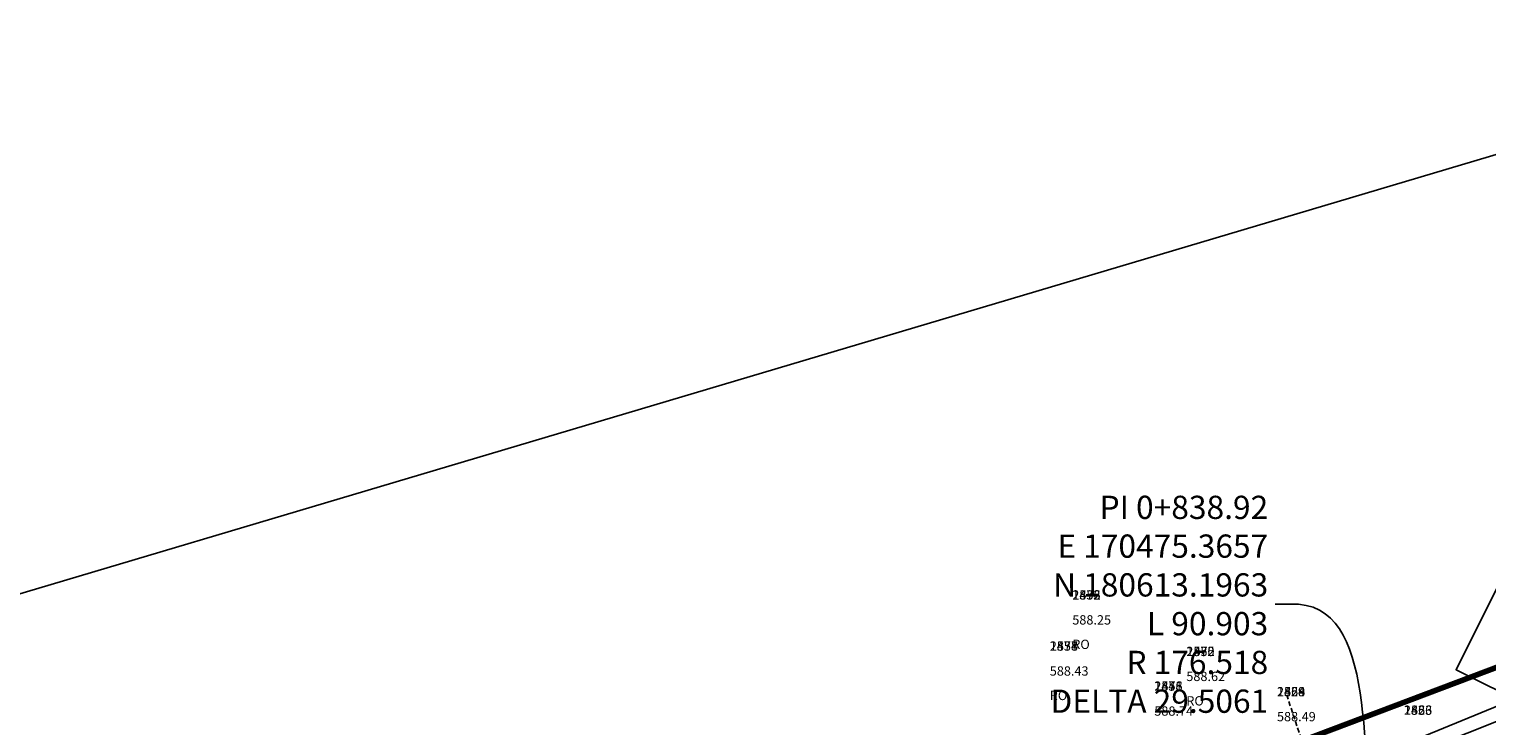
# Model space of a CAD drawing. Units: metres. Extents: x 168019 to 173258, y 179347 to 181433.
# Drawn here: x 170401 to 170479, y 180626 to 180664 of the extents above; entities that cross this region are included whole.
import ezdxf

# ---------------------------------------------------------------- set-up
doc = ezdxf.new("R2010")
doc.units = ezdxf.units.M
doc.linetypes.add('DASHDOT', pattern=[1, 0.5, -0.25, 0, -0.25])
doc.linetypes.add('HIDDEN', pattern=[0.375, 0.25, -0.125])
doc.layers.add('C-ANNO-VFRM', color=150, linetype='Continuous', plot=False)
for name, color, linetype in [('C-ROAD', 7, 'Continuous'), ('C-ROAD-BRNG', 1, 'Continuous'), ('C-ROAD-CNTR-N', 92, 'Continuous'), ('C-ROAD-CORR', 5, 'Continuous'), ('C-ROAD-SAMP', 150, 'HIDDEN'), ('C-TOPO-FEAT', 94, 'Continuous'), ('R.O.W', 154, 'DASHDOT'), ('V-NODE-TEXT', 11, 'Continuous')]:
    doc.layers.add(name, color=color, linetype=linetype)
doc.styles.get("Standard").update_dxf_attribs({"font": 'simplex.shx'})
doc.dimstyles.get("Standard").update_dxf_attribs({"dimtxt": 0.18, "dimasz": 0.18, "dimexe": 0.18, "dimexo": 0.0625, "dimgap": 0.09, "dimtad": 0, "dimtih": 1, "dimtoh": 1, "dimdec": 4, "dimzin": 0, "dimdsep": 46, "dimtxsty": 'Standard', "dimcen": 0.09, "dimadec": 0, "dimazin": 0, "dimtfac": 1, "dimtdec": 4, "dimtofl": 0, "dimtmove": 0, "dimatfit": 3, "dimfxl": 0, "dimtolj": 1, "dimtzin": 0, "dimarcsym": 0})

msp = doc.modelspace()

# ---------------------------------------------------------------- linework, layer by layer
at = {"layer": 'C-ANNO-VFRM', "color": 150, "linetype": 'Continuous', "lineweight": -3}
for points in [[(170608.692, 180756.471), (170531.746, 180602.012), (170477.412, 180629.08), (170554.358, 180783.538)], [(170509.72, 180602.417), (170344.334, 180553.164), (170327.008, 180611.343), (170492.394, 180660.595)]]:
    msp.add_lwpolyline(points, close=True, dxfattribs=at)
at = {"layer": 'C-ROAD', "color": 2, "linetype": 'Continuous', "lineweight": 50, "flags": 128}
for points in [[(170164.594, 181122.069), (170229.823, 181095.7, -0.03305), (170253.959, 181084.034), (170381.904, 181011.401, 0.022345), (170397.582, 181003.405), (170607.196, 180908.043, -0.422405), (170618.728, 180868.762), (170577.751, 180792.731, 0.081605), (170561.236, 180715.956, -0.264715), (170515.691, 180636.353, -0.129342), (170429.216, 180606.914, 0.093944), (170360.913, 180588.669, 0.037891), (170299.115, 180555.495, -0.150022), (170219.516, 180533.082)], [(170162.345, 181116.506), (170227.574, 181090.137, -0.03305), (170250.996, 181078.816), (170378.942, 181006.183, 0.022345), (170395.097, 180997.943), (170604.541, 180902.659, -0.420949), (170613.475, 180871.663), (170572.3, 180795.263, 0.082118), (170555.236, 180716.106, -0.265616), (170512.506, 180641.44, -0.129584), (170428.782, 180612.898, 0.093833), (170358.397, 180594.117, 0.037847), (170295.876, 180560.545, -0.150044), (170219.656, 180539.081)]]:
    msp.add_lwpolyline(points, format="xyb", dxfattribs=at)
at = {"layer": 'C-ROAD-CNTR-N', "color": 255, "linetype": 'Continuous', "lineweight": 50, "flags": 128}
msp.add_lwpolyline([(170163.47, 181119.288), (170228.698, 181092.919, -0.03305), (170252.478, 181081.425), (170380.423, 181008.792, 0.022345), (170396.339, 181000.674), (170605.871, 180905.35, -0.421741), (170616.101, 180870.211), (170575.025, 180793.997, 0.081863), (170558.236, 180716.032, -0.265154), (170514.098, 180638.896, -0.129461), (170428.999, 180609.906, 0.093888), (170359.655, 180591.393, 0.037869), (170297.496, 180558.02, -0.150033), (170219.586, 180536.081)], format="xyb", dxfattribs=at)
at = {"layer": 'C-ROAD-CORR', "color": 92, "linetype": 'Continuous', "lineweight": -3}
for points in [[(170553.656, 180720.338, 580.236), (170553.694, 180719.485, 580.108), (170553.306, 180716.272, 579.801), (170553.334, 180715.529, 579.822), (170553.484, 180713.76, 579.946), (170551.899, 180710.144, 578.441), (170552.11, 180708.565, 578.761), (170551.872, 180704.877, 578.922), (170550.244, 180699.418, 578.272), (170549.459, 180697.178, 578.025), (170543.068, 180679.848, 578.624), (170540.388, 180675.048, 578.91), (170537.877, 180671.006, 579.293), (170533.825, 180663.759, 581.033), (170520.268, 180651.065, 582.197), (170515.697, 180647.728, 582.688), (170510.509, 180644.984, 582.851), (170507.563, 180643.251, 582.947), (170506.312, 180642.54, 582.994), (170504.292, 180640.519, 583.909), (170487.768, 180630.468, 586.805), (170471.731, 180623.867, 588.554), (170469.766, 180623.295, 588.656)], [(170553.873, 180720.324, 580.453), (170553.819, 180719.477, 580.234), (170553.641, 180716.256, 580.137), (170553.634, 180715.527, 580.121), (170553.602, 180713.756, 580.064), (170553.416, 180710.035, 579.961), (170553.287, 180708.458, 579.943), (170552.867, 180704.743, 579.926), (170551.905, 180699.077, 579.966), (170551.388, 180696.726, 580.007), (170545.04, 180678.887, 580.818), (170542.401, 180673.897, 581.228), (170539.849, 180669.721, 581.646), (170534.904, 180662.893, 582.416), (170521.482, 180649.538, 584.148), (170516.826, 180646.09, 584.677), (170511.762, 180642.859, 585.318), (170508.969, 180641.047, 585.561), (170507.735, 180640.267, 585.676), (170505.335, 180638.791, 585.927), (170488.124, 180629.692, 587.659), (170471.942, 180623.247, 589.209), (170469.994, 180622.596, 589.391)]]:
    msp.add_polyline3d(points, dxfattribs=at)
at = {"layer": 'C-ROAD-CORR', "color": 11, "linetype": 'Continuous', "lineweight": -3}
for points in [[(170487.768, 180630.468, 586.805), (170471.731, 180623.867, 588.554), (170469.766, 180623.295, 588.656), (170460.703, 180619.955, 590.36), (170451.023, 180618.357, 591.852), (170446.531, 180617.723, 592.475), (170436.925, 180616.548, 593.506), (170433.089, 180616.04, 593.7), (170431.817, 180615.887, 593.757), (170428.6, 180615.53, 593.882), (170424.15, 180615.049, 594.05), (170411.579, 180613.432, 594.616), (170392.077, 180609.078, 595.033), (170391.523, 180608.922, 595.038), (170380.04, 180605.39, 595.173), (170372.033, 180602.44, 595.199), (170361.497, 180597.824, 595.128), (170357.482, 180595.914, 595.102), (170353.521, 180594.104, 595.075), (170349.636, 180592.381, 595.139), (170340.551, 180587.951, 595.077), (170335.353, 180585.251, 595.045), (170325.735, 180579.997, 594.952), (170317.484, 180575.809, 594.605)], [(170488.124, 180629.692, 587.659), (170471.942, 180623.247, 589.209), (170469.994, 180622.596, 589.391), (170460.731, 180619.849, 590.251), (170451.179, 180617.596, 591.076), (170446.707, 180616.737, 591.473), (170437.075, 180615.298, 592.247), (170433.202, 180614.876, 592.531), (170431.919, 180614.756, 592.622), (170428.673, 180614.494, 592.843), (170424.24, 180614.117, 593.114), (170411.728, 180612.506, 593.678), (170392.271, 180608.349, 594.279), (170391.718, 180608.201, 594.291), (170380.262, 180604.731, 594.477), (170372.261, 180601.847, 594.563), (170361.682, 180597.416, 594.68), (170357.662, 180595.539, 594.686), (170353.68, 180593.754, 594.691), (170349.823, 180591.98, 594.697), (170340.714, 180587.621, 594.709), (170335.478, 180585.005, 594.769), (170325.767, 180579.936, 594.883), (170317.667, 180575.484, 594.978)]]:
    msp.add_polyline3d(points, dxfattribs=at)
at = {"layer": 'C-ROAD-CORR', "color": 5, "linetype": 'Continuous', "lineweight": -3}
msp.add_polyline3d([(170488.124, 180629.692, 587.659), (170471.942, 180623.247, 589.209), (170469.994, 180622.596, 589.391), (170460.731, 180619.849, 590.251), (170451.179, 180617.596, 591.076), (170446.707, 180616.737, 591.473), (170437.075, 180615.298, 592.247), (170433.202, 180614.876, 592.531), (170431.919, 180614.756, 592.622), (170428.673, 180614.494, 592.843), (170424.24, 180614.117, 593.114), (170411.728, 180612.506, 593.678), (170392.271, 180608.349, 594.279), (170391.718, 180608.201, 594.291), (170380.262, 180604.731, 594.477), (170372.261, 180601.847, 594.563), (170361.682, 180597.416, 594.68), (170357.662, 180595.539, 594.686), (170353.68, 180593.754, 594.691), (170349.823, 180591.98, 594.697), (170340.714, 180587.621, 594.709), (170335.478, 180585.005, 594.769), (170325.767, 180579.936, 594.883), (170317.667, 180575.484, 594.978)], dxfattribs=at)
at = {"layer": 'C-ROAD-SAMP', "color": 150, "linetype": 'HIDDEN', "lineweight": -3}
msp.add_lwpolyline([(170474.537, 180608.721), (170471.426, 180618.225), (170468.314, 180627.728)], dxfattribs=at)
at = {"layer": 'C-TOPO-FEAT', "color": 94, "linetype": 'Continuous', "lineweight": -3}
for points in [[(170488.124, 180629.692, 587.459), (170471.942, 180623.247, 589.009), (170469.994, 180622.596, 589.191), (170460.731, 180619.849, 590.051), (170451.179, 180617.596, 590.876), (170446.707, 180616.737, 591.273), (170437.075, 180615.298, 592.047), (170433.202, 180614.876, 592.331), (170431.919, 180614.756, 592.422), (170428.673, 180614.494, 592.643), (170424.24, 180614.117, 592.914), (170411.728, 180612.506, 593.478), (170392.271, 180608.349, 594.079), (170391.718, 180608.201, 594.091), (170380.262, 180604.731, 594.277), (170372.261, 180601.847, 594.363), (170361.682, 180597.416, 594.48), (170357.662, 180595.539, 594.486), (170353.68, 180593.754, 594.491), (170349.823, 180591.98, 594.497), (170340.714, 180587.621, 594.509), (170335.478, 180585.005, 594.569), (170325.767, 180579.936, 594.683), (170317.667, 180575.484, 594.778)], [(170488.124, 180629.692, 587.249), (170471.942, 180623.247, 588.799), (170469.994, 180622.596, 588.981), (170460.731, 180619.849, 589.841), (170451.179, 180617.596, 590.666), (170446.707, 180616.737, 591.063), (170437.075, 180615.298, 591.837), (170433.202, 180614.876, 592.121), (170431.919, 180614.756, 592.212), (170428.673, 180614.494, 592.433), (170424.24, 180614.117, 592.704), (170411.728, 180612.506, 593.268), (170392.271, 180608.349, 593.869), (170391.718, 180608.201, 593.881), (170380.262, 180604.731, 594.067), (170372.261, 180601.847, 594.153), (170361.682, 180597.416, 594.27), (170357.662, 180595.539, 594.276), (170353.68, 180593.754, 594.281), (170349.823, 180591.98, 594.287), (170340.714, 180587.621, 594.299), (170335.478, 180585.005, 594.359), (170325.767, 180579.936, 594.473), (170317.667, 180575.484, 594.568)]]:
    msp.add_polyline3d(points, dxfattribs=at)
at = {"layer": 'R.O.W', "ltscale": 3, "const_width": 0.3}
msp.add_lwpolyline([(170576.889, 180813.494), (170562.639, 180776.609), (170558.524, 180761.59), (170552.547, 180718.907), (170550.098, 180706.075, -0.191346), (170525.348, 180656.445), (170488.33, 180632.508), (170459.5, 180621.613, -0.105968), (170428.684, 180616.951), (170405.664, 180613.887), (170378.443, 180606.419), (170353.969, 180596.547), (170336.044, 180587.973), (170299.016, 180567.427), (170279.771, 180556.001), (170256.626, 180548.641), (170238.029, 180545.876), (170218.656, 180543.019)], format="xyb", dxfattribs=at)

# ---------------------------------------------------------------- texts
at = {"layer": 'C-ROAD-BRNG', "color": 1, "linetype": 'Continuous', "lineweight": -3, "insert": (170467.32, 180632.595), "char_height": 1.25, "attachment_point": 6}
msp.add_mtext('{\\fSimSun|b1|i0|c0|p2;\\C3;PI 0+838.92\\PE 170475.3657\\PN 180613.1963\\PL 90.903\\PR 176.518\\fSimplex|b0|i0|c178|p2;\\P\\fSimSun|b1|i0|c0|p2;DELTA 29.5061}', dxfattribs=at)
at = {"layer": 'V-NODE-TEXT', "color": 2, "char_height": 0.5, "attachment_point": 7}
for s, insert in [('2835', (170456.796, 180632.692, 588.248)), ('1456', (170456.796, 180632.692, 588.248)), ('1572', (170456.796, 180632.692, 588.248)), ('2838', (170455.586, 180629.944, 588.431)), ('1457', (170455.586, 180629.944, 588.431)), ('1574', (170455.586, 180629.944, 588.431)), ('2832', (170462.922, 180629.654, 588.623)), ('1570', (170462.922, 180629.654, 588.623)), ('1455', (170462.922, 180629.654, 588.623)), ('2841', (170461.201, 180627.791, 588.737)), ('1576', (170461.201, 180627.791, 588.737)), ('1458', (170461.201, 180627.791, 588.737)), ('2829', (170467.791, 180627.492, 588.487)), ('1568', (170467.791, 180627.492, 588.487)), ('1454', (170467.791, 180627.492, 588.487)), ('2826', (170474.612, 180626.498, 588.363)), ('1453', (170474.612, 180626.498, 588.363)), ('1566', (170474.612, 180626.498, 588.363))]:
    msp.add_mtext(s, dxfattribs=dict(at, insert=insert))
at = {"layer": 'V-NODE-TEXT', "color": 3, "char_height": 0.5, "attachment_point": 4}
for s, insert in [('588.25', (170456.796, 180631.692, 588.248)), ('588.25', (170456.796, 180631.692, 588.248)), ('588.25', (170456.796, 180631.692, 588.248)), ('588.43', (170455.586, 180628.944, 588.431)), ('588.43', (170455.586, 180628.944, 588.431)), ('588.43', (170455.586, 180628.944, 588.431)), ('588.62', (170462.922, 180628.654, 588.623)), ('588.62', (170462.922, 180628.654, 588.623)), ('588.62', (170462.922, 180628.654, 588.623)), ('588.74', (170461.201, 180626.791, 588.737)), ('588.74', (170461.201, 180626.791, 588.737)), ('588.74', (170461.201, 180626.791, 588.737)), ('588.49', (170467.791, 180626.492, 588.487)), ('588.49', (170467.791, 180626.492, 588.487)), ('588.49', (170467.791, 180626.492, 588.487))]:
    msp.add_mtext(s, dxfattribs=dict(at, insert=insert))
at = {"layer": 'V-NODE-TEXT', "color": 1, "char_height": 0.5, "attachment_point": 1}
for insert in [(170456.796, 180630.692, 588.248), (170456.796, 180630.692, 588.248), (170456.796, 180630.692, 588.248), (170455.586, 180627.944, 588.431), (170455.586, 180627.944, 588.431), (170455.586, 180627.944, 588.431), (170462.922, 180627.654, 588.623), (170462.922, 180627.654, 588.623), (170462.922, 180627.654, 588.623)]:
    msp.add_mtext('RO', dxfattribs=dict(at, insert=insert))

# ---------------------------------------------------------------- leaders
at = {"layer": 'C-ROAD-BRNG', "color": 7, "linetype": 'Continuous', "lineweight": -3, "path_type": 1}
msp.add_leader([(170473.425, 180618.893), (170468.945, 180632.595), (170467.695, 180632.595)], dimstyle='Standard', override={"dimscale": 1, "dimasz": 1.25, "dimclrd": 7, "dimlwd": 65535}, dxfattribs=at)

doc.saveas('drawing.dxf')
